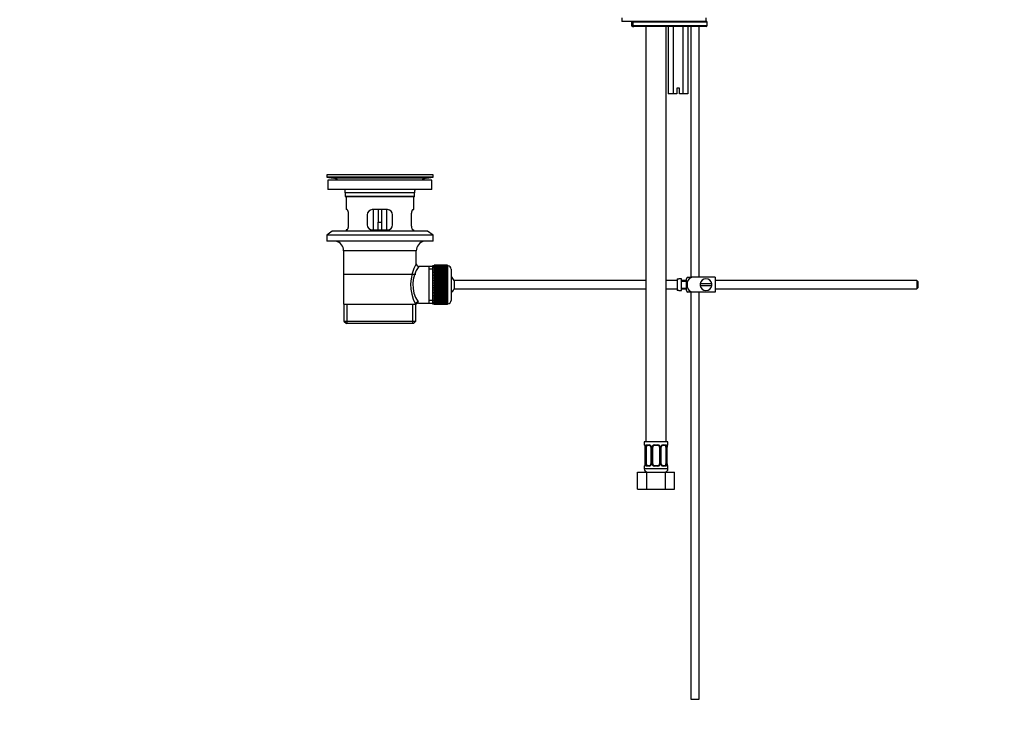
# Model space of a CAD drawing. Units: millimetres. Extents: x 0 to 1166, y 0 to 1778.
# Drawn here: x 0 to 583, y 695 to 1103 of the extents above; entities that cross this region are included whole.
import ezdxf
from ezdxf import colors
from ezdxf.entities.mleader import LeaderData, LeaderLine
from ezdxf.math import Vec2, Vec3

# ---------------------------------------------------------------- set-up
doc = ezdxf.new("R2010")
doc.units = ezdxf.units.MM
doc.layers.add('DV3_Défaut', color=7, linetype='Continuous')
doc.layers.add('Défaut', color=7, linetype='Continuous')

# ---------------------------------------------------------------- blocks, each defined once
blk = doc.blocks.new('_DOT')
at = {"color": 0}
blk.add_line((0, 0), (-1, 0), dxfattribs=at)
at = {"color": 0, "const_width": 0.333}
blk.add_lwpolyline([(-0.1665, 0, 1), (0.1665, 0, 1)], format="xyb", close=True, dxfattribs=at)
blk = doc.blocks.new('SE2')
at = {"layer": 'DV3_Défaut', "color": 7, "linetype": 'Continuous'}
for p, q in [((356.4, 1104.34), (356.4, 1102.34)), ((406.4, 1102.34), (356.4, 1102.34)), ((362.27, 1101.84), (363.12, 1101.84)), ((362.27, 1101.84), (362.27, 1099.84)), ((363.12, 1099.84), (363.12, 1101.84)), ((406.9, 1101.84), (363.12, 1101.84)), ((363.47, 1102.34), (406.4, 1102.34)), ((406.4, 1102.34), (406.4, 1104.34)), ((406.9, 1099.84), (406.9, 1101.84)), ((363.12, 1099.84), (362.27, 1099.84)), ((362.77, 1099.34), (363.47, 1099.34)), ((363.12, 1099.84), (406.9, 1099.84)), ((406.4, 1099.34), (363.47, 1099.34)), ((370.75, 1099.34), (370.75, 853.34)), ((382.75, 853.34), (382.75, 1099.34)), ((383.98, 1099.34), (383.98, 1059.34)), ((386.87, 1099.34), (386.87, 1059.34)), ((392.64, 1099.34), (392.64, 1059.34)), ((395.53, 1099.34), (395.53, 1059.34)), ((397.25, 1099.34), (397.25, 950.84)), ((402.25, 950.84), (402.25, 1099.34)), ((390.5, 1062.84), (389, 1062.84)), ((389, 1062.84), (389, 1059.34)), ((390.5, 1059.34), (390.5, 1062.84)), ((386.87, 1059.34), (383.98, 1059.34)), ((389, 1059.34), (386.87, 1059.34)), ((392.64, 1059.34), (390.5, 1059.34)), ((395.53, 1059.34), (392.64, 1059.34)), ((244.75, 1011.34), (181.75, 1011.34)), ((181.75, 1011.34), (181.75, 1010.14)), ((244.75, 1010.14), (181.75, 1010.14)), ((181.75, 1010.14), (185.65, 1009.41)), ((240.86, 1009.41), (185.65, 1009.41)), ((214.88, 1011.37), (214.88, 1011.37)), ((215.88, 1011.34), (215.88, 1011.35)), ((240.86, 1009.41), (244.75, 1010.14)), ((244.75, 1010.14), (244.75, 1011.34)), ((244, 1008.34), (182.5, 1008.34)), ((182.5, 1008.34), (182.5, 1002.84)), ((244, 1002.84), (182.5, 1002.84)), ((244, 1002.84), (244, 1008.34)), ((233.75, 1000.84), (192.75, 1000.84)), ((192.75, 1000.84), (192.75, 998.64)), ((233.75, 998.64), (192.75, 998.64)), ((192.75, 998.64), (193.05, 998.34)), ((233.45, 998.34), (193.05, 998.34)), ((193.25, 998.34), (193.25, 990.84)), ((233.25, 990.84), (233.25, 998.34)), ((233.45, 998.34), (233.75, 998.64)), ((233.75, 998.64), (233.75, 1000.84)), ((193.77, 990.84), (193.25, 990.84)), ((194.71, 981.84), (194.71, 987.84)), ((205.75, 987.84), (205.75, 981.84)), ((217.75, 990.84), (208.75, 990.84)), ((209.25, 990.84), (209.25, 978.84)), ((212.25, 990.84), (212.25, 983.34)), ((214.25, 990.84), (214.25, 983.34)), ((217.25, 978.84), (217.25, 990.84)), ((220.75, 981.84), (220.75, 987.84)), ((231.79, 987.84), (231.79, 981.84)), ((232.74, 990.84), (233.25, 990.84)), ((212.25, 978.84), (212.25, 983.34)), ((212.25, 983.34), (214.25, 983.34)), ((214.25, 983.34), (214.25, 978.84)), ((185, 978.14), (181.75, 975.64)), ((244.75, 975.64), (181.75, 975.64)), ((181.75, 975.64), (181.75, 972.14)), ((241.5, 978.14), (185, 978.14)), ((193.77, 978.84), (193.25, 978.84)), ((193.25, 978.84), (193.25, 978.14)), ((208.75, 978.84), (217.75, 978.84)), ((232.74, 978.84), (233.25, 978.84)), ((233.25, 978.14), (233.25, 978.84)), ((244.75, 975.64), (241.5, 978.14)), ((244.75, 972.14), (244.75, 975.64)), ((244.75, 972.14), (181.75, 972.14)), ((234.75, 966.34), (191.75, 966.34)), ((191.75, 966.34), (191.75, 934.84)), ((234.75, 958.66), (234.75, 966.34)), ((242.25, 957.19), (236.24, 957.19)), ((244.45, 957.19), (242.25, 957.19)), ((242.25, 957.19), (242.25, 935.49)), ((244.45, 957.59), (244.45, 935.09)), ((245.45, 957.59), (244.45, 957.59)), ((245.45, 957.84), (245.45, 957.81)), ((253.25, 957.84), (245.45, 957.84)), ((245.45, 957.81), (253.25, 957.81)), ((245.45, 957.77), (245.45, 957.81)), ((245.45, 957.77), (245.45, 957.69)), ((253.25, 957.77), (245.45, 957.77)), ((245.45, 957.69), (253.25, 957.69)), ((245.45, 957.61), (245.45, 957.69)), ((245.45, 957.61), (245.45, 957.48)), ((253.25, 957.61), (245.45, 957.61)), ((245.45, 957.48), (253.25, 957.48)), ((245.45, 957.36), (245.45, 957.48)), ((245.45, 957.36), (245.45, 957.19)), ((253.25, 957.36), (245.45, 957.36)), ((245.45, 957.19), (253.25, 957.19)), ((245.45, 957.02), (245.45, 957.19)), ((245.45, 957.02), (245.45, 956.8)), ((253.25, 957.02), (245.45, 957.02)), ((245.45, 956.8), (253.25, 956.8)), ((245.45, 956.6), (245.45, 956.8)), ((245.45, 956.6), (245.45, 956.33)), ((253.25, 956.6), (245.45, 956.6)), ((245.45, 956.33), (253.25, 956.33)), ((245.45, 956.09), (245.45, 956.33)), ((245.45, 956.09), (245.45, 955.78)), ((253.25, 956.09), (245.45, 956.09)), ((253.25, 957.84), (253.25, 957.81)), ((253.25, 957.81), (253.25, 957.77)), ((253.25, 957.77), (253.25, 957.69)), ((253.25, 957.69), (253.25, 957.61)), ((253.25, 957.61), (253.25, 957.48)), ((253.45, 957.59), (253.25, 957.59)), ((253.25, 957.48), (253.25, 957.36)), ((253.25, 957.36), (253.25, 957.19)), ((253.25, 957.19), (253.25, 957.02)), ((253.25, 957.02), (253.25, 956.8)), ((253.25, 956.8), (253.25, 956.6)), ((253.25, 956.6), (253.25, 956.33)), ((253.25, 956.33), (253.25, 956.09)), ((253.25, 956.09), (253.25, 955.78)), ((253.45, 935.09), (253.45, 957.59)), ((234.6, 952.34), (191.9, 952.34)), ((244.45, 955.65), (242.25, 955.65)), ((245.45, 955.78), (253.25, 955.78)), ((245.45, 955.5), (245.45, 955.78)), ((245.45, 955.5), (245.45, 955.15)), ((253.25, 955.5), (245.45, 955.5)), ((245.45, 955.15), (253.25, 955.15)), ((245.45, 954.85), (245.45, 955.15)), ((245.45, 954.85), (245.45, 954.45)), ((253.25, 954.85), (245.45, 954.85)), ((245.45, 954.45), (253.25, 954.45)), ((245.45, 954.12), (245.45, 954.45)), ((245.45, 954.12), (245.45, 953.69)), ((253.25, 954.12), (245.45, 954.12)), ((245.45, 953.69), (253.25, 953.69)), ((245.45, 953.35), (245.45, 953.69)), ((253.25, 953.35), (245.45, 953.35)), ((245.45, 953.33), (245.45, 953.35)), ((245.45, 953.33), (245.45, 952.87)), ((253.25, 953.33), (245.45, 953.33)), ((245.45, 952.87), (253.25, 952.87)), ((245.45, 952.54), (245.45, 952.87)), ((253.25, 952.54), (245.45, 952.54)), ((245.45, 952.48), (245.45, 952.54)), ((245.45, 952.48), (245.45, 951.99)), ((253.25, 952.48), (245.45, 952.48)), ((245.45, 951.99), (253.25, 951.99)), ((245.45, 951.67), (245.45, 951.99)), ((253.25, 951.67), (245.45, 951.67)), ((245.45, 951.58), (245.45, 951.67)), ((245.45, 951.58), (245.45, 951.07)), ((253.25, 951.58), (245.45, 951.58)), ((245.45, 951.07), (253.25, 951.07)), ((245.45, 950.76), (245.45, 951.07)), ((253.25, 950.76), (245.45, 950.76)), ((245.45, 950.65), (245.45, 950.76)), ((245.45, 950.65), (245.45, 950.11)), ((253.25, 950.65), (245.45, 950.65)), ((245.45, 950.11), (253.25, 950.11)), ((245.45, 949.82), (245.45, 950.11)), ((253.25, 955.78), (253.25, 955.5)), ((253.25, 955.5), (253.25, 955.15)), ((253.25, 955.15), (253.25, 954.85)), ((253.25, 954.85), (253.25, 954.45)), ((253.25, 954.45), (253.25, 954.12)), ((253.25, 954.12), (253.25, 953.69)), ((253.25, 953.69), (253.25, 953.35)), ((253.25, 953.35), (253.25, 953.33)), ((253.25, 953.33), (253.25, 952.87)), ((253.25, 952.87), (253.25, 952.54)), ((253.25, 952.54), (253.25, 952.48)), ((253.25, 952.48), (253.25, 951.99)), ((253.25, 951.99), (253.25, 951.67)), ((253.25, 951.67), (253.25, 951.58)), ((253.25, 951.58), (253.25, 951.07)), ((253.25, 951.07), (253.25, 950.76)), ((253.25, 950.76), (253.25, 950.65)), ((253.25, 950.65), (253.25, 950.11)), ((253.25, 950.11), (253.25, 949.82)), ((255.45, 955.59), (255.45, 937.09)), ((395.24, 950.84), (397.89, 950.84)), ((411.75, 950.84), (397.89, 950.84)), ((411.75, 950.84), (411.75, 941.84)), ((253.25, 949.82), (245.45, 949.82)), ((245.45, 949.67), (245.45, 949.82)), ((245.45, 949.67), (245.45, 949.12)), ((253.25, 949.67), (245.45, 949.67)), ((245.45, 949.12), (253.25, 949.12)), ((245.45, 948.84), (245.45, 949.12)), ((253.25, 948.84), (245.45, 948.84)), ((245.45, 948.67), (245.45, 948.84)), ((245.45, 948.67), (245.45, 948.11)), ((253.25, 948.67), (245.45, 948.67)), ((245.45, 948.11), (253.25, 948.11)), ((245.45, 947.85), (245.45, 948.11)), ((253.25, 947.85), (245.45, 947.85)), ((245.45, 947.65), (245.45, 947.85)), ((245.45, 947.65), (245.45, 947.09)), ((253.25, 947.65), (245.45, 947.65)), ((245.45, 947.09), (253.25, 947.09)), ((245.45, 946.84), (245.45, 947.09)), ((253.25, 946.84), (245.45, 946.84)), ((245.45, 946.62), (245.45, 946.84)), ((245.45, 946.62), (245.45, 946.05)), ((253.25, 946.62), (245.45, 946.62)), ((245.45, 946.05), (253.25, 946.05)), ((245.45, 945.83), (245.45, 946.05)), ((253.25, 945.83), (245.45, 945.83)), ((245.45, 945.59), (245.45, 945.83)), ((245.45, 945.59), (245.45, 945.03)), ((253.25, 945.59), (245.45, 945.59)), ((245.45, 945.03), (253.25, 945.03)), ((245.45, 944.83), (245.45, 945.03)), ((253.25, 944.83), (245.45, 944.83)), ((245.45, 944.57), (245.45, 944.83)), ((245.45, 944.57), (245.45, 944.01)), ((253.25, 944.57), (245.45, 944.57)), ((253.25, 949.82), (253.25, 949.67)), ((253.25, 949.67), (253.25, 949.12)), ((253.25, 949.12), (253.25, 948.84)), ((253.25, 948.84), (253.25, 948.67)), ((253.25, 948.67), (253.25, 948.11)), ((253.25, 948.11), (253.25, 947.85)), ((253.25, 947.85), (253.25, 947.65)), ((253.25, 947.65), (253.25, 947.09)), ((253.25, 947.09), (253.25, 946.84)), ((253.25, 946.84), (253.25, 946.62)), ((253.25, 946.62), (253.25, 946.05)), ((253.25, 946.05), (253.25, 945.83)), ((253.25, 945.83), (253.25, 945.59)), ((253.25, 945.59), (253.25, 945.03)), ((253.25, 945.03), (253.25, 944.83)), ((253.25, 944.83), (253.25, 944.57)), ((253.25, 944.57), (253.25, 944.01)), ((257.21, 948.84), (257.21, 943.84)), ((370.75, 948.84), (257.21, 948.84)), ((389.15, 948.84), (382.75, 948.84)), ((389.15, 949.8), (389.15, 942.88)), ((389.15, 949.8), (390.15, 949.8)), ((390.15, 949.8), (390.15, 949.84)), ((391.75, 949.84), (390.15, 949.84)), ((391.75, 942.84), (391.75, 949.84)), ((394.75, 948.84), (391.75, 948.84)), ((394.75, 948.34), (391.75, 948.34)), ((391.75, 944.34), (394.75, 944.34)), ((394.75, 942.84), (394.75, 949.84)), ((409.72, 946.84), (402.79, 946.84)), ((402.79, 945.84), (409.72, 945.84)), ((531.15, 948.84), (411.75, 948.84)), ((531.15, 948.84), (531.15, 943.84)), ((531.75, 948.24), (531.15, 948.84)), ((531.15, 943.84), (531.75, 944.44)), ((531.75, 948.24), (531.75, 944.44)), ((245.45, 944.01), (253.25, 944.01)), ((245.45, 943.84), (245.45, 944.01)), ((253.25, 943.84), (245.45, 943.84)), ((245.45, 943.55), (245.45, 943.84)), ((245.45, 943.55), (245.45, 943.01)), ((253.25, 943.55), (245.45, 943.55)), ((245.45, 943.01), (253.25, 943.01)), ((245.45, 942.86), (245.45, 943.01)), ((253.25, 942.86), (245.45, 942.86)), ((245.45, 942.57), (245.45, 942.86)), ((245.45, 942.57), (245.45, 942.03)), ((253.25, 942.57), (245.45, 942.57)), ((245.45, 942.03), (253.25, 942.03)), ((245.45, 941.92), (245.45, 942.03)), ((253.25, 941.92), (245.45, 941.92)), ((245.45, 941.61), (245.45, 941.92)), ((245.45, 941.61), (245.45, 941.09)), ((253.25, 941.61), (245.45, 941.61)), ((245.45, 941.09), (253.25, 941.09)), ((245.45, 941.01), (245.45, 941.09)), ((253.25, 941.01), (245.45, 941.01)), ((245.45, 940.69), (245.45, 941.01)), ((245.45, 940.69), (245.45, 940.2)), ((253.25, 940.69), (245.45, 940.69)), ((245.45, 940.2), (253.25, 940.2)), ((245.45, 940.14), (245.45, 940.2)), ((253.25, 940.14), (245.45, 940.14)), ((245.45, 939.81), (245.45, 940.14)), ((245.45, 939.81), (245.45, 939.35)), ((253.25, 939.81), (245.45, 939.81)), ((245.45, 939.35), (253.25, 939.35)), ((245.45, 939.33), (245.45, 939.35)), ((253.25, 939.33), (245.45, 939.33)), ((245.45, 938.99), (245.45, 939.33)), ((245.45, 938.99), (245.45, 938.56)), ((253.25, 938.99), (245.45, 938.99)), ((245.45, 938.23), (245.45, 938.56)), ((245.45, 938.56), (253.25, 938.56)), ((253.25, 944.01), (253.25, 943.84)), ((253.25, 943.84), (253.25, 943.55)), ((253.25, 943.55), (253.25, 943.01)), ((253.25, 943.01), (253.25, 942.86)), ((253.25, 942.86), (253.25, 942.57)), ((253.25, 942.57), (253.25, 942.03)), ((253.25, 942.03), (253.25, 941.92)), ((253.25, 941.92), (253.25, 941.61)), ((253.25, 941.61), (253.25, 941.09)), ((253.25, 941.09), (253.25, 941.01)), ((253.25, 941.01), (253.25, 940.69)), ((253.25, 940.69), (253.25, 940.2)), ((253.25, 940.2), (253.25, 940.14)), ((253.25, 940.14), (253.25, 939.81)), ((253.25, 939.81), (253.25, 939.35)), ((253.25, 939.35), (253.25, 939.33)), ((253.25, 939.33), (253.25, 938.99)), ((253.25, 938.99), (253.25, 938.56)), ((253.25, 938.56), (253.25, 938.23)), ((257.21, 943.84), (370.75, 943.84)), ((382.75, 943.84), (389.15, 943.84)), ((390.15, 942.88), (389.15, 942.88)), ((390.15, 942.88), (390.15, 942.84)), ((390.15, 942.84), (391.75, 942.84)), ((391.75, 943.84), (394.75, 943.84)), ((397.89, 941.84), (395.24, 941.84)), ((397.25, 941.84), (397.25, 700.84)), ((411.75, 941.84), (397.89, 941.84)), ((402.25, 700.84), (402.25, 941.84)), ((411.75, 943.84), (531.15, 943.84)), ((191.75, 934.84), (234.34, 934.84)), ((191.9, 934.84), (191.9, 924.84)), ((193.78, 923.34), (193.78, 934.84)), ((232.73, 923.34), (232.73, 934.84)), ((234.75, 934.84), (234.34, 934.84)), ((234.6, 924.84), (234.6, 934.84)), ((235.99, 935.49), (242.25, 935.49)), ((244.45, 937.02), (242.25, 937.02)), ((242.25, 935.49), (244.45, 935.49)), ((244.45, 935.09), (245.45, 935.09)), ((245.45, 938.23), (245.45, 937.83)), ((253.25, 938.23), (245.45, 938.23)), ((245.45, 937.53), (245.45, 937.83)), ((245.45, 937.83), (253.25, 937.83)), ((245.45, 937.53), (245.45, 937.17)), ((253.25, 937.53), (245.45, 937.53)), ((245.45, 936.9), (245.45, 937.17)), ((245.45, 937.17), (253.25, 937.17)), ((245.45, 936.9), (245.45, 936.59)), ((253.25, 936.9), (245.45, 936.9)), ((245.45, 936.35), (245.45, 936.59)), ((245.45, 936.59), (253.25, 936.59)), ((245.45, 936.35), (245.45, 936.08)), ((253.25, 936.35), (245.45, 936.35)), ((245.45, 935.88), (245.45, 936.08)), ((245.45, 936.08), (253.25, 936.08)), ((245.45, 935.88), (245.45, 935.66)), ((253.25, 935.88), (245.45, 935.88)), ((245.45, 935.49), (245.45, 935.66)), ((245.45, 935.66), (253.25, 935.66)), ((245.45, 935.49), (245.45, 935.32)), ((253.25, 935.49), (245.45, 935.49)), ((245.45, 935.19), (245.45, 935.32)), ((245.45, 935.32), (253.25, 935.32)), ((245.45, 935.19), (245.45, 935.07)), ((253.25, 935.19), (245.45, 935.19)), ((245.45, 934.99), (245.45, 935.07)), ((245.45, 935.07), (253.25, 935.07)), ((245.45, 934.99), (245.45, 934.91)), ((253.25, 934.99), (245.45, 934.99)), ((245.45, 934.87), (245.45, 934.91)), ((245.45, 934.91), (253.25, 934.91)), ((245.45, 934.87), (245.45, 934.84)), ((253.25, 934.87), (245.45, 934.87)), ((245.45, 934.84), (253.25, 934.84)), ((253.25, 938.23), (253.25, 937.83)), ((253.25, 937.83), (253.25, 937.53)), ((253.25, 937.53), (253.25, 937.17)), ((253.25, 937.17), (253.25, 936.9)), ((253.25, 936.9), (253.25, 936.59)), ((253.25, 936.59), (253.25, 936.35)), ((253.25, 936.35), (253.25, 936.08)), ((253.25, 936.08), (253.25, 935.88)), ((253.25, 935.88), (253.25, 935.66)), ((253.25, 935.66), (253.25, 935.49)), ((253.25, 935.49), (253.25, 935.32)), ((253.25, 935.32), (253.25, 935.19)), ((253.25, 935.19), (253.25, 935.07)), ((253.25, 935.09), (253.45, 935.09)), ((253.25, 935.07), (253.25, 934.99)), ((253.25, 934.99), (253.25, 934.91)), ((253.25, 934.91), (253.25, 934.87)), ((253.25, 934.87), (253.25, 934.84)), ((191.9, 924.84), (234.6, 924.84)), ((191.9, 924.84), (193.4, 923.34)), ((233.1, 923.34), (193.4, 923.34)), ((233.1, 923.34), (234.6, 924.84)), ((383.75, 853.34), (369.75, 853.34)), ((369.75, 853.34), (369.75, 851.54)), ((369.84, 851.54), (369.75, 851.54)), ((371.11, 851.54), (372.61, 851.54)), ((372.85, 851.14), (371.43, 851.14)), ((375.69, 851.54), (377.81, 851.54)), ((377.75, 851.14), (375.75, 851.14)), ((382.07, 851.14), (380.66, 851.14)), ((380.9, 851.54), (382.4, 851.54)), ((383.67, 851.54), (383.75, 851.54)), ((383.75, 851.54), (383.75, 853.34)), ((370.23, 850.14), (370.2, 850.14)), ((370.2, 850.14), (370.2, 840.26)), ((370.23, 850.14), (370.23, 840.26)), ((370.35, 840.26), (370.35, 850.14)), ((370.96, 850.14), (370.35, 850.14)), ((370.96, 840.26), (370.96, 850.14)), ((373.7, 850.14), (373.94, 850.14)), ((373.7, 850.14), (373.7, 840.26)), ((373.94, 850.14), (373.94, 840.26)), ((374.21, 840.26), (374.21, 850.14)), ((374.75, 850.14), (374.21, 850.14)), ((374.75, 840.26), (374.75, 850.14)), ((378.75, 850.14), (378.75, 840.26)), ((378.75, 850.14), (379.3, 850.14)), ((379.3, 850.14), (379.3, 840.26)), ((379.57, 840.26), (379.57, 850.14)), ((379.81, 850.14), (379.57, 850.14)), ((379.81, 840.26), (379.81, 850.14)), ((382.55, 850.14), (382.55, 840.26)), ((382.55, 850.14), (383.16, 850.14)), ((383.16, 850.14), (383.16, 840.26)), ((383.28, 840.26), (383.28, 850.14)), ((383.28, 850.14), (383.3, 850.14)), ((383.3, 840.26), (383.3, 850.14)), ((370.2, 840.26), (370.23, 840.26)), ((370.35, 840.26), (370.96, 840.26)), ((373.94, 840.26), (373.7, 840.26)), ((374.21, 840.26), (374.75, 840.26)), ((379.3, 840.26), (378.75, 840.26)), ((379.57, 840.26), (379.81, 840.26)), ((383.16, 840.26), (382.55, 840.26)), ((383.3, 840.26), (383.28, 840.26)), ((365.78, 835.34), (371.27, 835.34)), ((365.78, 825.34), (365.78, 835.34)), ((369.84, 838.86), (369.75, 838.86)), ((369.75, 838.86), (369.75, 837.34)), ((383.75, 837.34), (369.75, 837.34)), ((372.61, 838.86), (371.11, 838.86)), ((371.27, 835.34), (382.24, 835.34)), ((371.27, 825.34), (371.27, 835.34)), ((371.43, 839.26), (372.85, 839.26)), ((377.81, 838.86), (375.69, 838.86)), ((375.75, 839.26), (377.75, 839.26)), ((380.66, 839.26), (382.07, 839.26)), ((382.4, 838.86), (380.9, 838.86)), ((382.24, 835.34), (387.72, 835.34)), ((382.24, 825.34), (382.24, 835.34)), ((383.75, 838.86), (383.67, 838.86)), ((383.75, 837.34), (383.75, 838.86)), ((387.72, 825.34), (387.72, 835.34)), ((365.78, 825.34), (371.27, 825.34)), ((371.27, 825.34), (382.24, 825.34)), ((382.24, 825.34), (387.72, 825.34)), ((397.25, 700.84), (402.25, 700.84))]:
    blk.add_line(p, q, dxfattribs=at)
for centre, radius, start, end in [((362.77, 1101.84), 0.5, 90, 180), ((406.4, 1101.84), 0.5, 0, 90), ((362.77, 1099.84), 0.5, 180, 270), ((406.4, 1099.84), 0.5, 270, 0), ((184.04, 1000.84), 8.72, 59.33847, 79.36028), ((213.25, 934.98), 76.41, 88.78184, 91.7817), ((242.47, 1000.84), 8.72, 100.63972, 120.66153), ((184.04, 1000.84), 8.72, 0, 13.26088), ((242.47, 1000.84), 8.72, 166.73912, 180), ((208.75, 987.84), 3, 90, 180), ((217.75, 987.84), 3, 0, 90), ((208.75, 981.84), 3, 180, 270), ((217.75, 981.84), 3, 270, 0), ((185.75, 966.34), 6, 0, 75.16489), ((240.75, 966.34), 6, 104.83511, 180), ((255.61, 946.4), 24.21, 149.48581, 208.5157), ((250.72, 946.4), 18.04, 143.28185, 214.28479), ((236.23, 958.67), 1.47, 180.42791, 270.5348), ((253.45, 955.59), 2, 0, 90), ((251.75, 946.34), 6, 24.62432, 51.92688), ((398.91, 948.44), 4.39, 146.77061, 161.3642), ((406.25, 946.34), 3.5, 171.78679, 188.21321), ((406.25, 946.34), 3.5, 8.21321, 171.78679), ((406.25, 946.34), 3.5, 188.21321, 351.78679), ((406.25, 946.34), 3.5, 351.78679, 8.21321), ((251.75, 946.34), 6, 308.07312, 335.37568), ((398.91, 944.24), 4.39, 198.6358, 213.20709), ((235.95, 934.06), 1.41, 87.90418, 148.4289), ((234.85, 935.61), 1.14, 353.98181, 33.25761), ((253.45, 937.09), 2, 270, 0), ((370.15, 851.54), 0.4, 180, 270), ((372.55, 850.15), 1.39, 25.1473, 87.32493), ((375.68, 850.04), 1.49, 89.29048, 152.12511), ((375.75, 850.14), 1, 90, 154.41669), ((377.75, 850.14), 1, 25.58331, 90), ((377.83, 850.04), 1.49, 27.87474, 90.70966), ((380.96, 850.15), 1.39, 92.67478, 154.85299), ((380.75, 850.21), 0.93, 94.81411, 165.53432), ((383.35, 851.54), 0.4, 270, 0), ((366.88, 850.15), 3.35, 359.87048, 10.27079), ((373.12, 850.16), 2.78, 167.80779, 180.3687), ((373, 850.21), 0.698, 354.51755, 31.28646), ((372.56, 850.14), 1.38, 359.87906, 25.92109), ((375.55, 850.14), 1.34, 153.35107, 180.18148), ((375.75, 850.14), 1, 154.41669, 180), ((377.75, 850.14), 1, 0, 25.58331), ((377.96, 850.14), 1.34, 359.81699, 26.65046), ((380.95, 850.14), 1.38, 154.07993, 180.11992), ((380.56, 850.2), 0.743, 150.47834, 185.18333), ((380.39, 850.16), 2.78, 359.62801, 12.1955), ((386.63, 850.15), 3.35, 169.73036, 180.12837), ((366.88, 840.26), 3.35, 349.73036, 0.12837), ((373.12, 840.25), 2.78, 179.62801, 192.1955), ((372.55, 840.25), 1.39, 272.67478, 334.85299), ((372.76, 840.19), 0.929, 274.83241, 345.53654), ((372.95, 840.2), 0.741, 330.4663, 5.17739), ((372.56, 840.26), 1.38, 334.07993, 0.11992), ((375.55, 840.26), 1.34, 179.81699, 206.65046), ((375.68, 840.36), 1.49, 207.87474, 270.70966), ((375.75, 840.26), 1, 180, 205.58331), ((375.75, 840.26), 1, 205.58331, 270), ((377.75, 840.26), 1, 270, 334.41669), ((377.83, 840.36), 1.49, 269.29048, 332.12511), ((377.75, 840.26), 1, 334.41669, 0), ((377.96, 840.26), 1.34, 333.35107, 0.18148), ((380.95, 840.26), 1.38, 179.87906, 205.92109), ((380.96, 840.25), 1.39, 205.1473, 267.32493), ((380.51, 840.19), 0.699, 174.46573, 211.31247), ((380.39, 840.25), 2.78, 347.80779, 0.3687), ((386.62, 840.26), 3.35, 179.87048, 190.27079), ((370.15, 838.86), 0.4, 90, 180), ((371.75, 837.34), 2, 180, 270), ((381.75, 837.34), 2, 270, 0), ((383.35, 838.86), 0.4, 0, 90)]:
    blk.add_arc(centre, radius, start, end, dxfattribs=at)
for centre, major_axis, ratio, start_param, end_param in [((363.47, 1101.84), (0, 0.5), 0.716955, 0, 1.570796), ((363.47, 1099.84), (0, 0.5), 0.716955, 1.570796, 3.141593), ((235.81, 934.84), (1.34, 0.68), 0.915492, 1.134078, 2.633444), ((370.23, 851.54), (0, -0.4), 0.988455, 4.712389, 5.682181), ((371.66, 850.14), (0, -1), 0.707107, 3.141593, 4.265876), ((371.43, 851.54), (0, -0.4), 0.806081, 4.712389, 6.283185), ((372.85, 851.54), (0, -0.4), 0.591806, 4.712389, 6.283185), ((375.75, 851.54), (0, -0.4), 0.151515, 4.712389, 6.283185), ((377.75, 851.54), (0, -0.4), 0.151515, 0, 1.570796), ((380.66, 851.54), (0, -0.4), 0.591806, 0, 1.570796), ((381.85, 850.14), (0, 1), 0.707107, 5.158902, 6.283185), ((382.07, 851.54), (0, -0.4), 0.806081, 0, 1.570796), ((383.28, 851.54), (0, -0.4), 0.988455, 0.669425, 1.570796), ((370.77, 850.74), (0.391, -0.084), 0.411702, 3.62283, 5.508006), ((371.66, 850.14), (0, -1), 0.707107, 4.265876, 4.712389), ((373.97, 850.74), (0.363, 0.168), 0.191543, 1.963754, 3.155745), ((374.49, 850.74), (0.361, -0.173), 0.155676, 4.398009, 6.283185), ((379.02, 850.74), (-0.361, -0.173), 0.155676, 0, 1.885177), ((379.54, 850.74), (-0.363, 0.168), 0.191543, 3.126751, 4.319431), ((382.74, 850.74), (-0.391, -0.084), 0.411702, 0.775179, 2.660356), ((381.85, 850.14), (0, 1), 0.707107, 4.712389, 5.158902), ((382.95, 850.74), (-0.394, 0.069), 0.426558, 2.795386, 3.530367), ((382.95, 850.74), (-0.394, 0.069), 0.426558, 3.126044, 3.530367), ((370.55, 839.66), (0.394, -0.069), 0.426558, 2.807135, 3.530367), ((370.55, 839.66), (0.394, -0.069), 0.426558, 3.126316, 3.530367), ((370.77, 839.66), (-0.391, -0.084), 0.411702, 3.916772, 5.801948), ((371.66, 840.26), (0, -1), 0.707107, 4.712389, 5.158902), ((371.66, 840.26), (0, -1), 0.707107, 5.158902, 6.283185), ((373.97, 839.66), (0.363, -0.168), 0.191543, 3.118603, 4.319431), ((374.49, 839.66), (-0.361, -0.173), 0.155676, 3.141593, 5.026769), ((379.02, 839.66), (0.361, -0.173), 0.155676, 1.256416, 3.141593), ((379.54, 839.66), (-0.363, -0.168), 0.191543, 1.963754, 2.979762), ((379.54, 839.66), (-0.363, -0.168), 0.191543, 2.979762, 3.16356), ((381.85, 840.26), (0, 1), 0.707107, 3.141593, 4.265876), ((381.85, 840.26), (0, 1), 0.707107, 4.265876, 4.712389), ((382.74, 839.66), (0.391, -0.084), 0.411702, 0.481237, 2.366414), ((370.23, 838.86), (0, -0.4), 0.988455, 3.805363, 4.712389), ((371.43, 838.86), (0, -0.4), 0.806081, 3.141593, 4.712389), ((372.85, 838.86), (0, -0.4), 0.591806, 3.141593, 4.712389), ((375.75, 838.86), (0, -0.4), 0.151515, 3.141593, 4.712389), ((377.75, 838.86), (0, -0.4), 0.151515, 1.570796, 3.141593), ((380.66, 838.86), (0, -0.4), 0.591806, 1.570796, 3.141593), ((382.07, 838.86), (0, -0.4), 0.806081, 1.570796, 3.141593), ((383.28, 838.86), (0, -0.4), 0.988455, 1.570796, 2.479649)]:
    blk.add_ellipse(centre, major_axis=major_axis, ratio=ratio, start_param=start_param, end_param=end_param, dxfattribs=at)
for points, knots in [([(194.71, 987.84), (194.71, 988.04), (194.71, 988.24), (194.67, 988.63), (194.65, 988.83), (194.59, 989.19), (194.55, 989.36), (194.47, 989.69), (194.42, 989.84), (194.33, 990.11), (194.28, 990.24), (194.17, 990.45), (194.12, 990.54), (194.01, 990.69), (193.96, 990.74), (193.86, 990.82), (193.81, 990.84), (193.77, 990.84)], [0, 0, 0, 0, 0.125, 0.125, 0.25, 0.25, 0.375, 0.375, 0.5, 0.5, 0.625, 0.625, 0.75, 0.75, 0.875, 0.875, 1, 1, 1, 1]), ([(232.74, 990.84), (232.7, 990.84), (232.65, 990.82), (232.55, 990.75), (232.5, 990.69), (232.39, 990.54), (232.34, 990.45), (232.23, 990.24), (232.18, 990.11), (232.08, 989.84), (232.04, 989.69), (231.96, 989.37), (231.92, 989.19), (231.86, 988.83), (231.84, 988.64), (231.8, 988.24), (231.79, 988.04), (231.79, 987.84)], [0, 0, 0, 0, 0.125, 0.125, 0.25, 0.25, 0.375, 0.375, 0.5, 0.5, 0.625, 0.625, 0.75, 0.75, 0.875, 0.875, 1, 1, 1, 1]), ([(193.77, 978.84), (193.81, 978.84), (193.86, 978.86), (193.96, 978.93), (194.01, 978.99), (194.12, 979.14), (194.17, 979.23), (194.28, 979.44), (194.33, 979.56), (194.42, 979.84), (194.47, 979.99), (194.55, 980.31), (194.59, 980.49), (194.65, 980.85), (194.67, 981.04), (194.71, 981.43), (194.71, 981.64), (194.71, 981.84)], [0, 0, 0, 0, 0.125, 0.125, 0.25, 0.25, 0.375, 0.375, 0.5, 0.5, 0.625, 0.625, 0.75, 0.75, 0.875, 0.875, 1, 1, 1, 1]), ([(231.79, 981.84), (231.79, 981.64), (231.8, 981.44), (231.83, 981.05), (231.86, 980.85), (231.92, 980.49), (231.96, 980.32), (232.04, 979.99), (232.08, 979.84), (232.18, 979.57), (232.23, 979.44), (232.34, 979.23), (232.39, 979.14), (232.5, 978.99), (232.55, 978.93), (232.65, 978.86), (232.7, 978.84), (232.74, 978.84)], [0, 0, 0, 0, 0.125, 0.125, 0.25, 0.25, 0.375, 0.375, 0.5, 0.5, 0.625, 0.625, 0.75, 0.75, 0.875, 0.875, 1, 1, 1, 1]), ([(397.89, 941.84), (397, 942.14), (396.28, 942.83), (395.42, 944.48), (395.24, 945.42), (395.24, 947.29), (395.42, 948.22), (396.29, 949.85), (397.01, 950.54), (397.89, 950.84)], [0, 0, 0, 0, 0.25, 0.25, 0.5, 0.5, 0.75, 0.75, 1, 1, 1, 1]), ([(369.84, 851.54), (369.86, 851.54), (369.88, 851.52), (369.94, 851.45), (369.97, 851.4), (370.03, 851.26), (370.07, 851.17), (370.13, 850.98), (370.16, 850.87), (370.18, 850.74)], [0, 0, 0, 0, 0.25, 0.25, 0.5, 0.5, 0.75, 0.75, 1, 1, 1, 1]), ([(369.98, 851.24), (369.98, 851.24), (369.99, 851.23), (370.03, 851.16), (370.09, 850.98), (370.15, 850.74), (370.17, 850.59), (370.18, 850.55)], [0, 0, 0, 0, 0.1122, 0.29476, 0.566432, 0.907971, 1, 1, 1, 1]), ([(370.41, 850.74), (370.44, 850.87), (370.47, 850.98), (370.56, 851.17), (370.62, 851.26), (370.74, 851.4), (370.8, 851.45), (370.95, 851.52), (371.03, 851.54), (371.11, 851.54)], [0, 0, 0, 0, 0.25, 0.25, 0.5, 0.5, 0.75, 0.75, 1, 1, 1, 1]), ([(371.43, 851.14), (371.38, 851.14), (371.33, 851.12), (371.24, 851.07), (371.2, 851.03), (371.1, 850.89), (371.05, 850.74), (371.03, 850.57)], [0, 0, 0, 0, 0.25, 0.25, 0.5, 0.5, 1, 1, 1, 1]), ([(372.76, 851.13), (372.81, 851.14), (372.93, 851.15), (373.17, 851.07), (373.45, 850.86), (373.55, 850.67), (373.6, 850.57)], [0, 0, 0, 0, 0.167066, 0.459679, 0.768413, 1, 1, 1, 1]), ([(382.48, 850.57), (382.47, 850.66), (382.45, 850.73), (382.4, 850.87), (382.37, 850.93), (382.27, 851.08), (382.18, 851.14), (382.07, 851.14)], [0, 0, 0, 0, 0.25, 0.25, 0.5, 0.5, 1, 1, 1, 1]), ([(382.4, 851.54), (382.48, 851.54), (382.56, 851.52), (382.7, 851.45), (382.77, 851.4), (382.89, 851.26), (382.95, 851.17), (383.04, 850.98), (383.07, 850.87), (383.1, 850.74)], [0, 0, 0, 0, 0.25, 0.25, 0.5, 0.5, 0.75, 0.75, 1, 1, 1, 1]), ([(383.33, 850.74), (383.35, 850.87), (383.38, 850.98), (383.44, 851.17), (383.48, 851.26), (383.54, 851.4), (383.57, 851.45), (383.63, 851.52), (383.65, 851.54), (383.67, 851.54)], [0, 0, 0, 0, 0.25, 0.25, 0.5, 0.5, 0.75, 0.75, 1, 1, 1, 1]), ([(383.35, 850.67), (383.35, 850.7), (383.38, 850.85), (383.44, 851.06), (383.5, 851.21), (383.53, 851.24), (383.53, 851.24), (383.53, 851.24)], [0, 0, 0, 0, 0.080941, 0.47787, 0.80209, 0.983179, 1, 1, 1, 1]), ([(370.18, 839.66), (370.16, 839.53), (370.13, 839.42), (370.07, 839.23), (370.03, 839.14), (369.97, 839.01), (369.94, 838.95), (369.88, 838.88), (369.86, 838.86), (369.84, 838.86)], [0, 0, 0, 0, 0.25, 0.25, 0.5, 0.5, 0.75, 0.75, 1, 1, 1, 1]), ([(370.16, 839.73), (370.15, 839.7), (370.13, 839.55), (370.07, 839.34), (370, 839.19), (369.98, 839.16), (369.98, 839.16), (369.98, 839.16)], [0, 0, 0, 0, 0.081007, 0.477908, 0.802105, 0.98318, 1, 1, 1, 1]), ([(371.11, 838.86), (371.03, 838.86), (370.95, 838.88), (370.8, 838.95), (370.74, 839.01), (370.62, 839.14), (370.56, 839.23), (370.47, 839.42), (370.44, 839.53), (370.41, 839.66)], [0, 0, 0, 0, 0.25, 0.25, 0.5, 0.5, 0.75, 0.75, 1, 1, 1, 1]), ([(371.03, 839.83), (371.04, 839.74), (371.06, 839.67), (371.11, 839.53), (371.14, 839.47), (371.24, 839.32), (371.33, 839.26), (371.43, 839.26)], [0, 0, 0, 0, 0.25, 0.25, 0.5, 0.5, 1, 1, 1, 1]), ([(380.75, 839.27), (380.7, 839.27), (380.58, 839.26), (380.33, 839.33), (380.05, 839.55), (379.95, 839.76), (379.89, 839.87)], [0, 0, 0, 0, 0.162135, 0.44611, 0.745732, 1, 1, 1, 1]), ([(382.07, 839.26), (382.13, 839.26), (382.18, 839.28), (382.27, 839.33), (382.3, 839.37), (382.41, 839.52), (382.45, 839.66), (382.48, 839.83)], [0, 0, 0, 0, 0.25, 0.25, 0.5, 0.5, 1, 1, 1, 1]), ([(383.1, 839.66), (383.07, 839.53), (383.04, 839.42), (382.95, 839.23), (382.89, 839.14), (382.77, 839.01), (382.71, 838.95), (382.56, 838.88), (382.48, 838.86), (382.4, 838.86)], [0, 0, 0, 0, 0.25, 0.25, 0.5, 0.5, 0.75, 0.75, 1, 1, 1, 1]), ([(383.53, 839.16), (383.53, 839.16), (383.52, 839.17), (383.48, 839.25), (383.41, 839.43), (383.35, 839.66), (383.34, 839.81), (383.33, 839.85)], [0, 0, 0, 0, 0.1122, 0.29476, 0.566432, 0.907971, 1, 1, 1, 1]), ([(383.67, 838.86), (383.65, 838.86), (383.63, 838.88), (383.57, 838.95), (383.54, 839.01), (383.48, 839.14), (383.44, 839.23), (383.38, 839.42), (383.35, 839.53), (383.33, 839.66)], [0, 0, 0, 0, 0.25, 0.25, 0.5, 0.5, 0.75, 0.75, 1, 1, 1, 1])]:
    blk.add_open_spline(points, degree=3, knots=knots, dxfattribs=at)

msp = doc.modelspace()

# ---------------------------------------------------------------- block references
at = {"layer": 'Défaut'}
msp.add_blockref('SE2', (0, 0), dxfattribs=at)

# ---------------------------------------------------------------- leaders
at = {"layer": 'Défaut', "color": 7, "linetype": 'Continuous'}
ml = msp.add_multileader_mtext('Standard', dxfattribs=at)
ml.set_content('{\\pxsm0.9;\\fSolid Edge ISO|b1||i0||c0|p34;\\W1.;27/02/2018\\P}', color=256)
ml.set_leader_properties()
ml.set_arrow_properties(name='DOT')
ml.build(insert=Vec2(0, 0))
ml.multileader.update_dxf_attribs({"leader_type": 0, "dogleg_length": 0, "arrow_head_size": 12})
ctx = ml.context
ctx.base_point, ctx.char_height, ctx.arrow_head_size, ctx.landing_gap_size = Vec3(1064.21, 1771.05), 12, 12, 4.2
notes = []
notes.append((ctx, [(0, (0, 0, 0), (0, 0), (1, 0), 1, [])]))
ctx.mtext.insert = Vec3(1066.21, 1777.17)
ml = msp.add_multileader_mtext('Standard', dxfattribs=at)
ml.set_content('{\\pxsm0.9;\\fArial|b1||i0||c0|p34;\\W1.;6500/W\\P}', color=256)
ml.set_leader_properties()
ml.set_arrow_properties(name='DOT')
ml.build(insert=Vec2(0, 0))
ml.multileader.update_dxf_attribs({"leader_type": 0, "dogleg_length": 0, "arrow_head_size": 12})
ctx = ml.context
ctx.base_point, ctx.char_height, ctx.arrow_head_size, ctx.landing_gap_size = Vec3(345.08, 1770.88), 12, 12, 4.2
notes.append((ctx, [(0, (0, 0, 0), (0, 0), (1, 0), 1, [])]))
ctx.mtext.insert = Vec3(347.08, 1776.98)
for ctx, leaders in notes:
    for number, flags, end, landing, length, lines in leaders:
        leader = LeaderData()
        leader.index, (leader.has_last_leader_line, leader.has_dogleg_vector, leader.attachment_direction) = number, flags
        leader.last_leader_point, leader.dogleg_vector, leader.dogleg_length = Vec3(end), Vec3(landing), length
        for number, points, colour, breaks in lines:
            line = LeaderLine()
            line.index, line.vertices, line.color, line.breaks = number, Vec3.list(points), colors.encode_raw_color(colour), breaks
            leader.lines.append(line)
        ctx.leaders.append(leader)

doc.saveas('drawing.dxf')
